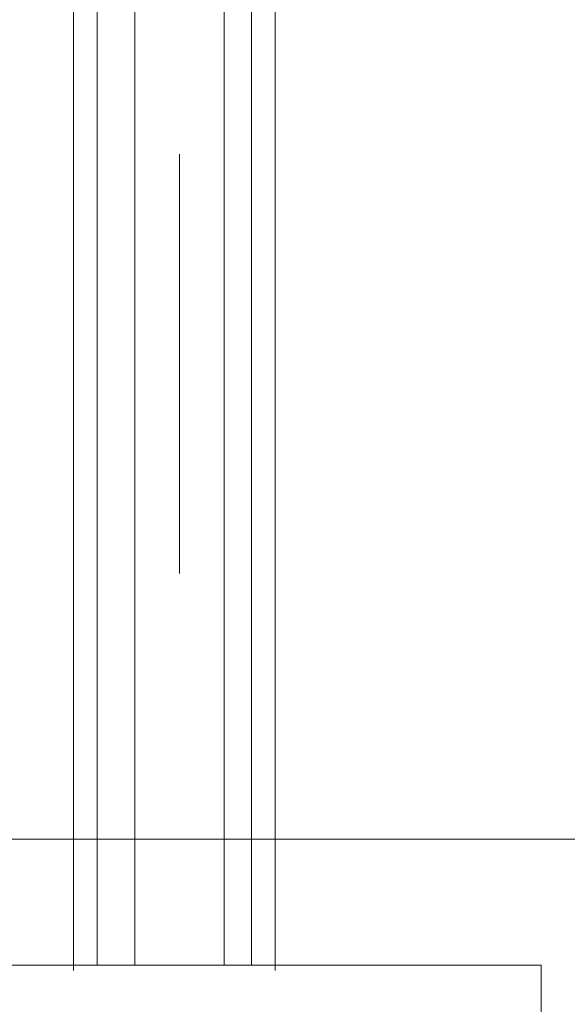
# Model space of a CAD drawing. Units: millimetres. Extents: x 44663 to 382624, y -302492 to -13735.
# Drawn here: x 230497 to 233759, y -112805 to -106935 of the extents above; entities that cross this region are included whole.
import ezdxf

# ---------------------------------------------------------------- set-up
doc = ezdxf.new("R2010")
doc.units = ezdxf.units.MM
doc.header["$LTSCALE"] = 1000
doc.linetypes.add('CENTER', pattern=[2, 1.25, -0.25, 0.25, -0.25])
for name, color, linetype, lineweight in [('00-kzh', 3, 'Continuous', 18), ('Cirtical', 4, 'Continuous', 18), ('qlOutline', 7, 'Continuous', 18)]:
    doc.layers.add(name, color=color, linetype=linetype, lineweight=lineweight)

msp = doc.modelspace()

# ---------------------------------------------------------------- linework, layer by layer
at = {"layer": '00-kzh', "color": 7}
for p, q in [((230818.04579, -91404.75932), (230818.04579, -112603.38253)), ((232018.04459, -91404.75932), (232018.04459, -112603.38253)), ((225787.72833, -112571.42332), (232018.04459, -112571.42332)), ((225787.72833, -112571.42332), (232018.04459, -112571.42332))]:
    msp.add_line(p, q, dxfattribs=at)
at = {"layer": '00-kzh', "color": 4}
for p, q in [((230958.09985, -92260.96273), (230958.09985, -112571.42332)), ((231877.99052, -92260.96273), (231877.99052, -112571.42332)), ((231715.75408, -92606.30999), (231715.75408, -112571.42332)), ((231183.8543, -92658.77127), (231183.8543, -112571.42332))]:
    msp.add_line(p, q, dxfattribs=at)
at = {"layer": '00-kzh', "color": 4, "linetype": 'CENTER', "ltscale": 10}
msp.add_line((231448.36255, -92736.81391), (231448.36255, -112571.42332), dxfattribs=at)
at = {"layer": 'Cirtical'}
msp.add_line((238371.06443, -111820.34144), (222782.48115, -111820.34144), dxfattribs=at)
at = {"layer": 'qlOutline'}
msp.add_lwpolyline([(224202.88648, -116571.42332), (224202.88648, -112571.42332), (233602.88648, -112571.42332), (233602.88648, -116571.42332)], close=True, dxfattribs=at)

doc.saveas('drawing.dxf')
